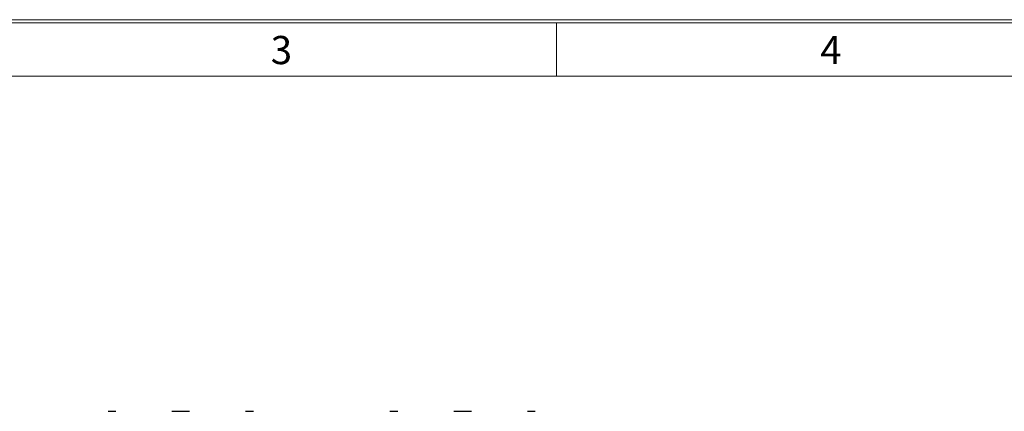
# Model space of a CAD drawing. Units: millimetres. Extents: x 105 to 4150, y 50 to 2920.
# Drawn here: x 1187 to 2060, y 2572 to 2920 of the extents above; entities that cross this region are included whole.
import ezdxf

# ---------------------------------------------------------------- set-up
doc = ezdxf.new("R2010")
doc.units = ezdxf.units.MM
doc.header["$LTSCALE"] = 10
doc.styles.add('SLDTEXTSTYLE0', font='TXT', dxfattribs={"width": 0.75})

msp = doc.modelspace()

# ---------------------------------------------------------------- linework, layer by layer
at = {"color": 7, "linetype": 'Continuous', "lineweight": 18}
for p, q in [((4150, 2920), (150, 2920)), ((152.8, 2917.2), (4147.2, 2917.2)), ((1662.5, 2870), (1662.5, 2917.2)), ((200, 2870), (4100, 2870))]:
    msp.add_line(p, q, dxfattribs=at)
at = {"color": 7, "linetype": 'Continuous', "lineweight": 25}
for p, q in [((1264.886, 2572.436), (1271.796, 2572.436)), ((1321.556, 2572.436), (1337.126, 2572.436)), ((1386.886, 2572.436), (1393.796, 2572.436)), ((1514.886, 2572.436), (1521.796, 2572.436)), ((1571.556, 2572.436), (1587.126, 2572.436)), ((1636.886, 2572.436), (1643.796, 2572.436))]:
    msp.add_line(p, q, dxfattribs=at)

# ---------------------------------------------------------------- texts
at = {"color": 7, "linetype": 'Continuous', "lineweight": 18, "char_height": 25, "attachment_point": 2, "style": 'SLDTEXTSTYLE0'}
for s, insert in [('3', (1418.652, 2905.544)), ('4', (1906.107, 2905.544))]:
    msp.add_mtext(s, dxfattribs=dict(at, insert=insert))

doc.saveas('drawing.dxf')
